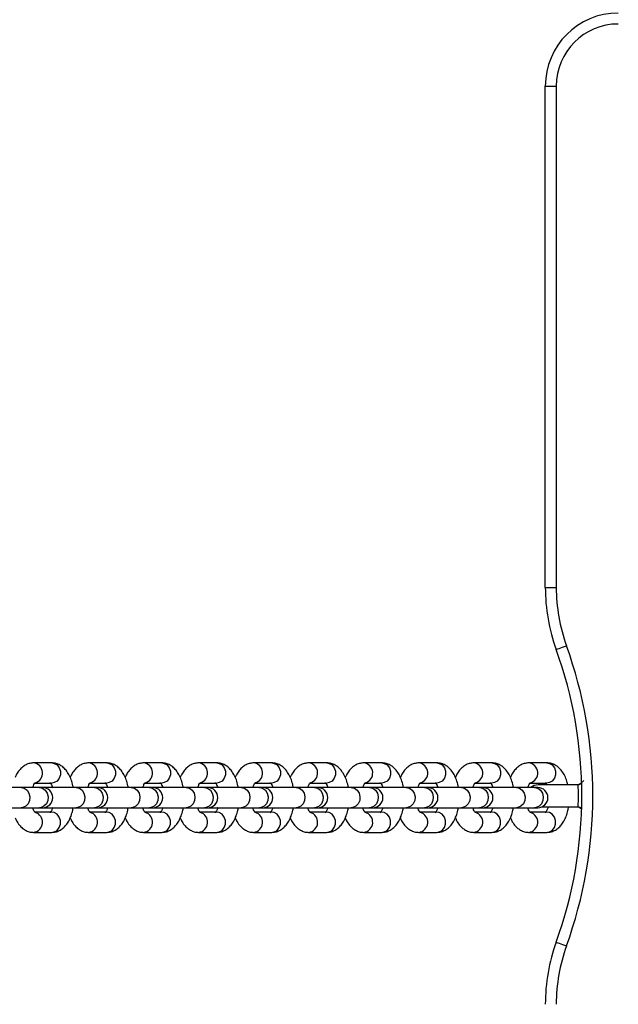
# Model space of a CAD drawing. Units: millimetres. Extents: x 698 to 12919, y 807 to 17671.
# Drawn here: x 5451 to 5615, y 5457 to 5727 of the extents above; entities that cross this region are included whole.
import ezdxf

# ---------------------------------------------------------------- set-up
doc = ezdxf.new("R2010")
doc.units = ezdxf.units.MM
doc.header["$LTSCALE"] = 100

msp = doc.modelspace()

# ---------------------------------------------------------------- linework, layer by layer
at = {"color": 7, "linetype": 'Continuous', "lineweight": 25}
for p, q in [((5595.02, 5708.65), (5598.02, 5708.65)), ((5595.02, 5571.46), (5595.02, 5708.65)), ((5598.02, 5708.65), (5598.02, 5571.46)), ((5595.02, 5571.46), (5598.02, 5571.46)), ((5459.84, 5523.4), (5454.85, 5523.4)), ((5474.91, 5523.4), (5469.92, 5523.4)), ((5489.98, 5523.4), (5484.99, 5523.4)), ((5505.06, 5523.4), (5500.06, 5523.4)), ((5520.13, 5523.4), (5515.13, 5523.4)), ((5535.2, 5523.4), (5530.2, 5523.4)), ((5550.27, 5523.4), (5545.28, 5523.4)), ((5565.34, 5523.4), (5560.35, 5523.4)), ((5580.41, 5523.4), (5575.42, 5523.4)), ((5595.48, 5523.4), (5590.49, 5523.4)), ((5451.45, 5516.65), (5442.28, 5516.65)), ((5456.45, 5516.65), (5451.45, 5516.65)), ((5455.23, 5517.9), (5459.84, 5517.9)), ((5457.35, 5516.65), (5456.45, 5516.65)), ((5466.52, 5516.65), (5457.35, 5516.65)), ((5471.52, 5516.65), (5466.52, 5516.65)), ((5470.31, 5517.9), (5474.91, 5517.9)), ((5472.42, 5516.65), (5471.52, 5516.65)), ((5481.6, 5516.65), (5472.42, 5516.65)), ((5486.59, 5516.65), (5481.6, 5516.65)), ((5485.38, 5517.9), (5489.98, 5517.9)), ((5487.49, 5516.65), (5486.59, 5516.65)), ((5496.67, 5516.65), (5487.49, 5516.65)), ((5501.66, 5516.65), (5496.67, 5516.65)), ((5500.45, 5517.9), (5505.06, 5517.9)), ((5502.57, 5516.65), (5501.66, 5516.65)), ((5511.74, 5516.65), (5502.57, 5516.65)), ((5516.73, 5516.65), (5511.74, 5516.65)), ((5515.52, 5517.9), (5520.13, 5517.9)), ((5517.64, 5516.65), (5516.73, 5516.65)), ((5526.81, 5516.65), (5517.64, 5516.65)), ((5531.81, 5516.65), (5526.81, 5516.65)), ((5530.59, 5517.9), (5535.2, 5517.9)), ((5532.71, 5516.65), (5531.81, 5516.65)), ((5541.88, 5516.65), (5532.71, 5516.65)), ((5546.88, 5516.65), (5541.88, 5516.65)), ((5545.66, 5517.9), (5550.27, 5517.9)), ((5547.78, 5516.65), (5546.88, 5516.65)), ((5556.95, 5516.65), (5547.78, 5516.65)), ((5561.95, 5516.65), (5556.95, 5516.65)), ((5560.74, 5517.9), (5565.34, 5517.9)), ((5562.85, 5516.65), (5561.95, 5516.65)), ((5572.03, 5516.65), (5562.85, 5516.65)), ((5577.02, 5516.65), (5572.03, 5516.65)), ((5575.81, 5517.9), (5580.41, 5517.9)), ((5577.92, 5516.65), (5577.02, 5516.65)), ((5587.1, 5516.65), (5577.92, 5516.65)), ((5592.09, 5516.65), (5587.1, 5516.65)), ((5590.88, 5517.9), (5595.48, 5517.9)), ((5592.99, 5516.65), (5592.09, 5516.65)), ((5603.85, 5517.4), (5593.02, 5517.4)), ((5603.91, 5517.39), (5603.88, 5517.39)), ((5605.54, 5518.55), (5604.68, 5517.76)), ((5594.14, 5511.4), (5603.87, 5511.4)), ((5442.28, 5511.15), (5451.45, 5511.15)), ((5451.45, 5511.15), (5456.45, 5511.15)), ((5459.84, 5509.9), (5455.28, 5509.9)), ((5456.45, 5511.15), (5457.35, 5511.15)), ((5457.35, 5511.15), (5466.52, 5511.15)), ((5466.52, 5511.15), (5471.52, 5511.15)), ((5474.91, 5509.9), (5470.36, 5509.9)), ((5471.52, 5511.15), (5472.42, 5511.15)), ((5472.42, 5511.15), (5481.6, 5511.15)), ((5481.6, 5511.15), (5486.59, 5511.15)), ((5489.98, 5509.9), (5485.43, 5509.9)), ((5486.59, 5511.15), (5487.49, 5511.15)), ((5487.49, 5511.15), (5496.67, 5511.15)), ((5496.67, 5511.15), (5501.66, 5511.15)), ((5505.06, 5509.9), (5500.5, 5509.9)), ((5501.66, 5511.15), (5502.57, 5511.15)), ((5502.57, 5511.15), (5511.74, 5511.15)), ((5511.74, 5511.15), (5516.73, 5511.15)), ((5520.13, 5509.9), (5515.57, 5509.9)), ((5516.73, 5511.15), (5517.64, 5511.15)), ((5517.64, 5511.15), (5526.81, 5511.15)), ((5526.81, 5511.15), (5531.81, 5511.15)), ((5535.2, 5509.9), (5530.64, 5509.9)), ((5531.81, 5511.15), (5532.71, 5511.15)), ((5532.71, 5511.15), (5541.88, 5511.15)), ((5541.88, 5511.15), (5546.88, 5511.15)), ((5550.27, 5509.9), (5545.71, 5509.9)), ((5546.88, 5511.15), (5547.78, 5511.15)), ((5547.78, 5511.15), (5556.95, 5511.15)), ((5556.95, 5511.15), (5561.95, 5511.15)), ((5565.34, 5509.9), (5560.78, 5509.9)), ((5561.95, 5511.15), (5562.85, 5511.15)), ((5562.85, 5511.15), (5572.03, 5511.15)), ((5572.03, 5511.15), (5577.02, 5511.15)), ((5580.41, 5509.9), (5575.86, 5509.9)), ((5577.02, 5511.15), (5577.92, 5511.15)), ((5577.92, 5511.15), (5587.1, 5511.15)), ((5587.1, 5511.15), (5592.09, 5511.15)), ((5595.48, 5509.9), (5590.93, 5509.9)), ((5592.09, 5511.15), (5592.99, 5511.15)), ((5604.68, 5511.04), (5604.9, 5510.83)), ((5454.85, 5504.4), (5459.84, 5504.4)), ((5469.92, 5504.4), (5474.91, 5504.4)), ((5484.99, 5504.4), (5489.98, 5504.4)), ((5500.06, 5504.4), (5505.06, 5504.4)), ((5515.13, 5504.4), (5520.13, 5504.4)), ((5530.2, 5504.4), (5535.2, 5504.4)), ((5545.28, 5504.4), (5550.27, 5504.4)), ((5560.35, 5504.4), (5565.34, 5504.4)), ((5575.42, 5504.4), (5580.41, 5504.4)), ((5590.49, 5504.4), (5595.48, 5504.4))]:
    msp.add_line(p, q, dxfattribs=at)
at = {"color": 8, "linetype": 'Continuous', "lineweight": 25}
for p, q in [((5604.71, 5517.76), (5604.67, 5517.62)), ((5604.95, 5517.83), (5604.96, 5517.83))]:
    msp.add_line(p, q, dxfattribs=at)
at = {"color": 7, "linetype": 'Continuous', "lineweight": 25, "flags": 128}
for points in [[(5598, 5554.46), (5598.05, 5554.48), (5598.21, 5554.54), (5598.47, 5554.63), (5598.82, 5554.76), (5599.25, 5554.91), (5599.74, 5555.09), (5600.27, 5555.28), (5600.82, 5555.48)], [(5598, 5474.34), (5598.05, 5474.32), (5598.21, 5474.26), (5598.47, 5474.17), (5598.82, 5474.04), (5599.25, 5473.88), (5599.74, 5473.71), (5600.27, 5473.52), (5600.82, 5473.32)]]:
    msp.add_lwpolyline(points, dxfattribs=at)
at = {"color": 8, "linetype": 'Continuous', "lineweight": 25, "flags": 128}
for points in [[(5459.84, 5523.4), (5460.49, 5523.29), (5461.28, 5522.84), (5461.87, 5522.1), (5462.18, 5521.15), (5462.18, 5520.14), (5461.87, 5519.2), (5461.28, 5518.45), (5460.49, 5518), (5459.84, 5517.9)], [(5474.91, 5523.4), (5475.56, 5523.29), (5476.35, 5522.84), (5476.94, 5522.1), (5477.25, 5521.15), (5477.25, 5520.14), (5476.94, 5519.2), (5476.35, 5518.45), (5475.56, 5518), (5474.91, 5517.9)], [(5489.98, 5523.4), (5490.64, 5523.29), (5491.42, 5522.84), (5492.01, 5522.1), (5492.33, 5521.15), (5492.33, 5520.14), (5492.01, 5519.2), (5491.42, 5518.45), (5490.64, 5518), (5489.98, 5517.9)], [(5505.06, 5523.4), (5505.71, 5523.29), (5506.49, 5522.84), (5507.08, 5522.1), (5507.4, 5521.15), (5507.4, 5520.14), (5507.08, 5519.2), (5506.49, 5518.45), (5505.71, 5518), (5505.06, 5517.9)], [(5520.13, 5523.4), (5520.78, 5523.29), (5521.56, 5522.84), (5522.15, 5522.1), (5522.47, 5521.15), (5522.47, 5520.14), (5522.15, 5519.2), (5521.56, 5518.45), (5520.78, 5518), (5520.13, 5517.9)], [(5535.2, 5523.4), (5535.85, 5523.29), (5536.63, 5522.84), (5537.22, 5522.1), (5537.54, 5521.15), (5537.54, 5520.14), (5537.22, 5519.2), (5536.63, 5518.45), (5535.85, 5518), (5535.2, 5517.9)], [(5550.27, 5523.4), (5550.92, 5523.29), (5551.71, 5522.84), (5552.3, 5522.1), (5552.61, 5521.15), (5552.61, 5520.14), (5552.3, 5519.2), (5551.71, 5518.45), (5550.92, 5518), (5550.27, 5517.9)], [(5565.34, 5523.4), (5565.99, 5523.29), (5566.78, 5522.84), (5567.37, 5522.1), (5567.68, 5521.15), (5567.68, 5520.14), (5567.37, 5519.2), (5566.78, 5518.45), (5565.99, 5518), (5565.34, 5517.9)], [(5580.41, 5523.4), (5581.07, 5523.29), (5581.85, 5522.84), (5582.44, 5522.1), (5582.75, 5521.15), (5582.75, 5520.14), (5582.44, 5519.2), (5581.85, 5518.45), (5581.07, 5518), (5580.41, 5517.9)], [(5595.48, 5523.4), (5596.14, 5523.29), (5596.92, 5522.84), (5597.51, 5522.1), (5597.83, 5521.15), (5597.83, 5520.14), (5597.51, 5519.2), (5596.92, 5518.45), (5596.14, 5518), (5595.48, 5517.9)], [(5451.45, 5516.65), (5452.31, 5516.46), (5453.06, 5515.93), (5453.59, 5515.12), (5453.83, 5514.15), (5453.74, 5513.15), (5453.35, 5512.24), (5452.71, 5511.56), (5451.89, 5511.2), (5451.45, 5511.15)], [(5456.45, 5516.65), (5457.31, 5516.46), (5458.05, 5515.93), (5458.58, 5515.12), (5458.82, 5514.15), (5458.74, 5513.15), (5458.35, 5512.24), (5457.7, 5511.56), (5456.89, 5511.2), (5456.45, 5511.15)], [(5466.52, 5516.65), (5467.39, 5516.46), (5468.13, 5515.93), (5468.66, 5515.12), (5468.9, 5514.15), (5468.82, 5513.15), (5468.43, 5512.24), (5467.78, 5511.56), (5466.96, 5511.2), (5466.52, 5511.15)], [(5471.52, 5516.65), (5472.38, 5516.46), (5473.12, 5515.93), (5473.65, 5515.12), (5473.89, 5514.15), (5473.81, 5513.15), (5473.42, 5512.24), (5472.77, 5511.56), (5471.96, 5511.2), (5471.52, 5511.15)], [(5481.6, 5516.65), (5482.46, 5516.46), (5483.2, 5515.93), (5483.73, 5515.12), (5483.97, 5514.15), (5483.89, 5513.15), (5483.5, 5512.24), (5482.85, 5511.56), (5482.03, 5511.2), (5481.6, 5511.15)], [(5486.59, 5516.65), (5487.45, 5516.46), (5488.2, 5515.93), (5488.72, 5515.12), (5488.96, 5514.15), (5488.88, 5513.15), (5488.49, 5512.24), (5487.85, 5511.56), (5487.03, 5511.2), (5486.59, 5511.15)], [(5496.67, 5516.65), (5497.53, 5516.46), (5498.27, 5515.93), (5498.8, 5515.12), (5499.04, 5514.15), (5498.96, 5513.15), (5498.57, 5512.24), (5497.92, 5511.56), (5497.11, 5511.2), (5496.67, 5511.15)], [(5501.66, 5516.65), (5502.52, 5516.46), (5503.27, 5515.93), (5503.8, 5515.12), (5504.03, 5514.15), (5503.95, 5513.15), (5503.56, 5512.24), (5502.92, 5511.56), (5502.1, 5511.2), (5501.66, 5511.15)], [(5511.74, 5516.65), (5512.6, 5516.46), (5513.34, 5515.93), (5513.87, 5515.12), (5514.11, 5514.15), (5514.03, 5513.15), (5513.64, 5512.24), (5512.99, 5511.56), (5512.18, 5511.2), (5511.74, 5511.15)], [(5516.73, 5516.65), (5517.59, 5516.46), (5518.34, 5515.93), (5518.87, 5515.12), (5519.11, 5514.15), (5519.03, 5513.15), (5518.64, 5512.24), (5517.99, 5511.56), (5517.17, 5511.2), (5516.73, 5511.15)], [(5526.81, 5516.65), (5527.67, 5516.46), (5528.42, 5515.93), (5528.94, 5515.12), (5529.18, 5514.15), (5529.1, 5513.15), (5528.71, 5512.24), (5528.06, 5511.56), (5527.25, 5511.2), (5526.81, 5511.15)], [(5531.81, 5516.65), (5532.67, 5516.46), (5533.41, 5515.93), (5533.94, 5515.12), (5534.18, 5514.15), (5534.1, 5513.15), (5533.71, 5512.24), (5533.06, 5511.56), (5532.24, 5511.2), (5531.81, 5511.15)], [(5541.88, 5516.65), (5542.74, 5516.46), (5543.49, 5515.93), (5544.02, 5515.12), (5544.25, 5514.15), (5544.17, 5513.15), (5543.78, 5512.24), (5543.14, 5511.56), (5542.32, 5511.2), (5541.88, 5511.15)], [(5546.88, 5516.65), (5547.74, 5516.46), (5548.48, 5515.93), (5549.01, 5515.12), (5549.25, 5514.15), (5549.17, 5513.15), (5548.78, 5512.24), (5548.13, 5511.56), (5547.31, 5511.2), (5546.88, 5511.15)], [(5556.95, 5516.65), (5557.81, 5516.46), (5558.56, 5515.93), (5559.09, 5515.12), (5559.33, 5514.15), (5559.25, 5513.15), (5558.86, 5512.24), (5558.21, 5511.56), (5557.39, 5511.2), (5556.95, 5511.15)], [(5561.95, 5516.65), (5562.81, 5516.46), (5563.55, 5515.93), (5564.08, 5515.12), (5564.32, 5514.15), (5564.24, 5513.15), (5563.85, 5512.24), (5563.2, 5511.56), (5562.39, 5511.2), (5561.95, 5511.15)], [(5572.03, 5516.65), (5572.89, 5516.46), (5573.63, 5515.93), (5574.16, 5515.12), (5574.4, 5514.15), (5574.32, 5513.15), (5573.93, 5512.24), (5573.28, 5511.56), (5572.46, 5511.2), (5572.03, 5511.15)], [(5577.02, 5516.65), (5577.88, 5516.46), (5578.63, 5515.93), (5579.15, 5515.12), (5579.39, 5514.15), (5579.31, 5513.15), (5578.92, 5512.24), (5578.27, 5511.56), (5577.46, 5511.2), (5577.02, 5511.15)], [(5587.1, 5516.65), (5587.96, 5516.46), (5588.7, 5515.93), (5589.23, 5515.12), (5589.47, 5514.15), (5589.39, 5513.15), (5589, 5512.24), (5588.35, 5511.56), (5587.53, 5511.2), (5587.1, 5511.15)], [(5592.09, 5516.65), (5592.95, 5516.46), (5593.7, 5515.93), (5594.22, 5515.12), (5594.46, 5514.15), (5594.38, 5513.15), (5593.99, 5512.24), (5593.35, 5511.56), (5592.53, 5511.2), (5592.09, 5511.15)], [(5459.84, 5504.4), (5460.49, 5504.5), (5461.28, 5504.95), (5461.87, 5505.7), (5462.18, 5506.64), (5462.18, 5507.65), (5461.87, 5508.6), (5461.28, 5509.34), (5460.49, 5509.79), (5459.84, 5509.9)], [(5474.91, 5504.4), (5475.56, 5504.5), (5476.35, 5504.95), (5476.94, 5505.7), (5477.25, 5506.64), (5477.25, 5507.65), (5476.94, 5508.6), (5476.35, 5509.34), (5475.56, 5509.79), (5474.91, 5509.9)], [(5489.98, 5504.4), (5490.64, 5504.5), (5491.42, 5504.95), (5492.01, 5505.7), (5492.33, 5506.64), (5492.33, 5507.65), (5492.01, 5508.6), (5491.42, 5509.34), (5490.64, 5509.79), (5489.98, 5509.9)], [(5505.06, 5504.4), (5505.71, 5504.5), (5506.49, 5504.95), (5507.08, 5505.7), (5507.4, 5506.64), (5507.4, 5507.65), (5507.08, 5508.6), (5506.49, 5509.34), (5505.71, 5509.79), (5505.06, 5509.9)], [(5520.13, 5504.4), (5520.78, 5504.5), (5521.56, 5504.95), (5522.15, 5505.7), (5522.47, 5506.64), (5522.47, 5507.65), (5522.15, 5508.6), (5521.56, 5509.34), (5520.78, 5509.79), (5520.13, 5509.9)], [(5535.2, 5504.4), (5535.85, 5504.5), (5536.63, 5504.95), (5537.22, 5505.7), (5537.54, 5506.64), (5537.54, 5507.65), (5537.22, 5508.6), (5536.63, 5509.34), (5535.85, 5509.79), (5535.2, 5509.9)], [(5550.27, 5504.4), (5550.92, 5504.5), (5551.71, 5504.95), (5552.3, 5505.7), (5552.61, 5506.64), (5552.61, 5507.65), (5552.3, 5508.6), (5551.71, 5509.34), (5550.92, 5509.79), (5550.27, 5509.9)], [(5565.34, 5504.4), (5565.99, 5504.5), (5566.78, 5504.95), (5567.37, 5505.7), (5567.68, 5506.64), (5567.68, 5507.65), (5567.37, 5508.6), (5566.78, 5509.34), (5565.99, 5509.79), (5565.34, 5509.9)], [(5580.41, 5504.4), (5581.07, 5504.5), (5581.85, 5504.95), (5582.44, 5505.7), (5582.75, 5506.64), (5582.75, 5507.65), (5582.44, 5508.6), (5581.85, 5509.34), (5581.07, 5509.79), (5580.41, 5509.9)], [(5595.48, 5504.4), (5596.14, 5504.5), (5596.92, 5504.95), (5597.51, 5505.7), (5597.83, 5506.64), (5597.83, 5507.65), (5597.51, 5508.6), (5596.92, 5509.34), (5596.14, 5509.79), (5595.48, 5509.9)]]:
    msp.add_lwpolyline(points, dxfattribs=at)
at = {"color": 7, "linetype": 'Continuous', "lineweight": 25}
for centre, radius, start, end in [((5615.02, 5708.65), 20, 90, 180), ((5615.02, 5708.65), 17, 90, 180), ((5645.02, 5571.46), 50, 180, 199.8795), ((5645.02, 5571.46), 47, 180, 199.8795), ((5487.21, 5514.4), 117.81, 340.1205, 19.8795), ((5487.21, 5514.4), 120.81, 340.1205, 19.8795), ((5457.35, 5513.9), 2.75, 270, 90), ((5472.42, 5513.9), 2.75, 270, 90), ((5487.49, 5513.9), 2.75, 270, 90), ((5502.57, 5513.9), 2.75, 270, 90), ((5517.64, 5513.9), 2.75, 270, 90), ((5532.71, 5513.9), 2.75, 270, 90), ((5547.78, 5513.9), 2.75, 270, 90), ((5562.85, 5513.9), 2.75, 270, 90), ((5577.92, 5513.9), 2.75, 270, 90), ((5593.02, 5514.4), 3, 90, 131.4096), ((5592.99, 5513.9), 2.75, 270, 90), ((5645.02, 5457.34), 50, 160.1205, 180), ((5645.02, 5457.34), 47, 160.1205, 180)]:
    msp.add_arc(centre, radius, start, end, dxfattribs=at)
at = {"color": 8, "linetype": 'Continuous', "lineweight": 25}
for centre, start, end in [((5454.52, 5520.63), 286.0972, 83.2794), ((5469.59, 5520.63), 286.0972, 83.2794), ((5484.66, 5520.63), 286.0972, 83.2794), ((5499.73, 5520.63), 286.0972, 83.2794), ((5514.81, 5520.63), 286.0972, 83.2794), ((5529.88, 5520.63), 286.0972, 83.2794), ((5544.95, 5520.63), 286.0972, 83.2794), ((5560.02, 5520.63), 286.0972, 83.2794), ((5575.09, 5520.63), 286.0972, 83.2794), ((5590.16, 5520.63), 286.0972, 83.2794), ((5454.52, 5507.17), 276.7142, 74.0358), ((5469.59, 5507.17), 276.7142, 74.0358), ((5484.66, 5507.17), 276.7142, 74.0358), ((5499.74, 5507.17), 276.7142, 74.0358), ((5514.81, 5507.17), 276.7142, 74.0358), ((5529.88, 5507.17), 276.7142, 74.0358), ((5544.95, 5507.17), 276.7142, 74.0358), ((5560.02, 5507.17), 276.7142, 74.0358), ((5575.09, 5507.17), 276.7142, 74.0358), ((5590.16, 5507.17), 276.7142, 74.0358)]:
    msp.add_arc(centre, 2.79, start, end, dxfattribs=at)
at = {"color": 7, "linetype": 'Continuous', "lineweight": 25}
for points, knots in [([(5454.85, 5523.4), (5454.51, 5523.38), (5453.79, 5523.33), (5452.76, 5522.93), (5451.78, 5522.29), (5450.92, 5521.41), (5450.25, 5520.45), (5449.93, 5519.72), (5449.8, 5519.42)], [0, 0, 0, 0, 0.147374, 0.317795, 0.488834, 0.668924, 0.864187, 1, 1, 1, 1]), ([(5465.7, 5516.65), (5465.68, 5516.82), (5465.57, 5517.56), (5465.19, 5518.79), (5464.57, 5520.21), (5463.79, 5521.4), (5462.88, 5522.31), (5461.88, 5522.96), (5460.84, 5523.34), (5460.15, 5523.38), (5459.84, 5523.4)], [0, 0, 0, 0, 0.047932, 0.204063, 0.364692, 0.513376, 0.651083, 0.778636, 0.90047, 1, 1, 1, 1]), ([(5469.92, 5523.4), (5469.58, 5523.38), (5468.87, 5523.33), (5467.83, 5522.93), (5466.85, 5522.29), (5466, 5521.41), (5465.32, 5520.45), (5465.01, 5519.72), (5464.88, 5519.42)], [0, 0, 0, 0, 0.147374, 0.317795, 0.488835, 0.668925, 0.864173, 1, 1, 1, 1]), ([(5480.77, 5516.65), (5480.75, 5516.82), (5480.64, 5517.56), (5480.26, 5518.79), (5479.65, 5520.21), (5478.86, 5521.4), (5477.96, 5522.31), (5476.95, 5522.96), (5475.92, 5523.34), (5475.22, 5523.38), (5474.91, 5523.4)], [0, 0, 0, 0, 0.047932, 0.204065, 0.364697, 0.513382, 0.651079, 0.778633, 0.900469, 1, 1, 1, 1]), ([(5484.99, 5523.4), (5484.66, 5523.38), (5483.94, 5523.33), (5482.9, 5522.93), (5481.92, 5522.29), (5481.07, 5521.41), (5480.39, 5520.45), (5480.08, 5519.72), (5479.95, 5519.42)], [0, 0, 0, 0, 0.14739, 0.317794, 0.488834, 0.668923, 0.864187, 1, 1, 1, 1]), ([(5495.85, 5516.65), (5495.82, 5516.82), (5495.71, 5517.56), (5495.33, 5518.79), (5494.72, 5520.21), (5493.93, 5521.4), (5493.03, 5522.31), (5492.02, 5522.96), (5490.99, 5523.34), (5490.3, 5523.38), (5489.98, 5523.4)], [0, 0, 0, 0, 0.047932, 0.204064, 0.364694, 0.513379, 0.651081, 0.778634, 0.900469, 1, 1, 1, 1]), ([(5500.06, 5523.4), (5499.73, 5523.38), (5499.01, 5523.33), (5497.97, 5522.93), (5496.99, 5522.29), (5496.14, 5521.41), (5495.47, 5520.45), (5495.15, 5519.72), (5495.02, 5519.42)], [0, 0, 0, 0, 0.147374, 0.317795, 0.488827, 0.668916, 0.86418, 1, 1, 1, 1]), ([(5510.92, 5516.65), (5510.89, 5516.82), (5510.78, 5517.56), (5510.41, 5518.79), (5509.79, 5520.21), (5509, 5521.4), (5508.1, 5522.31), (5507.09, 5522.96), (5506.06, 5523.34), (5505.37, 5523.38), (5505.06, 5523.4)], [0, 0, 0, 0, 0.047932, 0.204064, 0.364694, 0.513379, 0.651081, 0.778634, 0.900469, 1, 1, 1, 1]), ([(5515.13, 5523.4), (5514.8, 5523.38), (5514.08, 5523.33), (5513.04, 5522.93), (5512.07, 5522.29), (5511.21, 5521.41), (5510.54, 5520.45), (5510.22, 5519.72), (5510.09, 5519.42)], [0, 0, 0, 0, 0.147382, 0.317795, 0.488835, 0.668924, 0.86418, 1, 1, 1, 1]), ([(5525.99, 5516.65), (5525.96, 5516.82), (5525.86, 5517.56), (5525.48, 5518.79), (5524.86, 5520.21), (5524.07, 5521.4), (5523.17, 5522.31), (5522.16, 5522.96), (5521.13, 5523.34), (5520.44, 5523.38), (5520.13, 5523.4)], [0, 0, 0, 0, 0.047932, 0.204064, 0.364694, 0.513379, 0.651081, 0.778634, 0.900469, 1, 1, 1, 1]), ([(5530.2, 5523.4), (5529.87, 5523.38), (5529.15, 5523.33), (5528.11, 5522.93), (5527.14, 5522.29), (5526.28, 5521.41), (5525.61, 5520.45), (5525.29, 5519.72), (5525.16, 5519.42)], [0, 0, 0, 0, 0.147382, 0.317795, 0.488835, 0.668924, 0.86418, 1, 1, 1, 1]), ([(5541.06, 5516.65), (5541.04, 5516.82), (5540.93, 5517.56), (5540.55, 5518.79), (5539.93, 5520.21), (5539.14, 5521.4), (5538.24, 5522.31), (5537.23, 5522.96), (5536.2, 5523.34), (5535.51, 5523.38), (5535.2, 5523.4)], [0, 0, 0, 0, 0.047932, 0.204067, 0.364692, 0.513381, 0.651082, 0.778635, 0.900464, 1, 1, 1, 1]), ([(5545.28, 5523.4), (5544.94, 5523.38), (5544.22, 5523.33), (5543.18, 5522.93), (5542.21, 5522.29), (5541.35, 5521.41), (5540.68, 5520.45), (5540.36, 5519.72), (5540.23, 5519.42)], [0, 0, 0, 0, 0.147382, 0.317795, 0.488834, 0.668923, 0.864187, 1, 1, 1, 1]), ([(5556.13, 5516.65), (5556.11, 5516.82), (5556, 5517.56), (5555.62, 5518.79), (5555, 5520.21), (5554.22, 5521.4), (5553.31, 5522.31), (5552.31, 5522.96), (5551.27, 5523.34), (5550.58, 5523.38), (5550.27, 5523.4)], [0, 0, 0, 0, 0.04793, 0.204065, 0.36469, 0.51338, 0.651082, 0.778635, 0.900464, 1, 1, 1, 1]), ([(5560.35, 5523.4), (5560.01, 5523.38), (5559.3, 5523.33), (5558.26, 5522.93), (5557.28, 5522.29), (5556.42, 5521.41), (5555.75, 5520.45), (5555.44, 5519.72), (5555.31, 5519.42)], [0, 0, 0, 0, 0.147382, 0.317795, 0.488834, 0.668923, 0.864187, 1, 1, 1, 1]), ([(5571.2, 5516.65), (5571.18, 5516.82), (5571.07, 5517.56), (5570.69, 5518.79), (5570.07, 5520.21), (5569.29, 5521.4), (5568.39, 5522.31), (5567.38, 5522.96), (5566.34, 5523.34), (5565.65, 5523.38), (5565.34, 5523.4)], [0, 0, 0, 0, 0.047932, 0.204064, 0.364689, 0.513379, 0.651081, 0.778634, 0.900469, 1, 1, 1, 1]), ([(5575.42, 5523.4), (5575.09, 5523.38), (5574.37, 5523.33), (5573.33, 5522.93), (5572.35, 5522.29), (5571.5, 5521.41), (5570.82, 5520.45), (5570.51, 5519.72), (5570.38, 5519.42)], [0, 0, 0, 0, 0.147375, 0.317797, 0.48883, 0.668921, 0.864185, 1, 1, 1, 1]), ([(5586.28, 5516.65), (5586.25, 5516.82), (5586.14, 5517.56), (5585.76, 5518.79), (5585.15, 5520.21), (5584.36, 5521.4), (5583.46, 5522.31), (5582.45, 5522.96), (5581.42, 5523.34), (5580.72, 5523.38), (5580.41, 5523.4)], [0, 0, 0, 0, 0.047932, 0.204064, 0.364694, 0.513379, 0.651081, 0.778634, 0.900469, 1, 1, 1, 1]), ([(5590.49, 5523.4), (5590.16, 5523.38), (5589.44, 5523.33), (5588.4, 5522.93), (5587.42, 5522.29), (5586.57, 5521.41), (5585.9, 5520.45), (5585.58, 5519.72), (5585.45, 5519.42)], [0, 0, 0, 0, 0.147382, 0.317795, 0.488835, 0.668924, 0.86418, 1, 1, 1, 1]), ([(5601.2, 5517.4), (5601.08, 5517.86), (5600.82, 5518.87), (5600.21, 5520.21), (5599.43, 5521.4), (5598.53, 5522.31), (5597.52, 5522.96), (5596.49, 5523.34), (5595.8, 5523.38), (5595.48, 5523.4)], [0, 0, 0, 0, 0.1434492, 0.3163122, 0.4763197, 0.6245086, 0.761776, 0.8928894, 1, 1, 1, 1]), ([(5454.62, 5516.65), (5454.63, 5516.69), (5454.72, 5517.04), (5454.94, 5517.51), (5455.24, 5517.96), (5455.29, 5518), (5455.31, 5518.02)], [0, 0, 0, 0, 0.04301, 0.375209, 0.692882, 1, 1, 1, 1]), ([(5459.4, 5518), (5459.4, 5518), (5459.39, 5518.01), (5459.61, 5517.75), (5459.86, 5517.28), (5460.01, 5516.82), (5460.08, 5516.61)], [0, 0, 0, 0, 0.181264, 0.46933, 0.763366, 1, 1, 1, 1]), ([(5469.71, 5516.73), (5469.71, 5516.74), (5469.8, 5517.07), (5470.02, 5517.51), (5470.31, 5517.96), (5470.36, 5518), (5470.38, 5518.02)], [0, 0, 0, 0, 0.0155264, 0.3572433, 0.684083, 1, 1, 1, 1]), ([(5474.47, 5518), (5474.47, 5518), (5474.47, 5518.01), (5474.68, 5517.75), (5474.93, 5517.29), (5475.08, 5516.84), (5475.14, 5516.65)], [0, 0, 0, 0, 0.184249, 0.477058, 0.775937, 1, 1, 1, 1]), ([(5484.76, 5516.65), (5484.77, 5516.69), (5484.86, 5517.04), (5485.09, 5517.51), (5485.38, 5517.96), (5485.43, 5518), (5485.46, 5518.02)], [0, 0, 0, 0, 0.04301, 0.375209, 0.692882, 1, 1, 1, 1]), ([(5489.54, 5518), (5489.54, 5518), (5489.54, 5518.01), (5489.75, 5517.75), (5490.01, 5517.28), (5490.16, 5516.82), (5490.22, 5516.61)], [0, 0, 0, 0, 0.181263, 0.46936, 0.763368, 1, 1, 1, 1]), ([(5499.83, 5516.65), (5499.84, 5516.69), (5499.93, 5517.04), (5500.16, 5517.51), (5500.45, 5517.96), (5500.5, 5518), (5500.53, 5518.02)], [0, 0, 0, 0, 0.043009, 0.375197, 0.692892, 1, 1, 1, 1]), ([(5504.61, 5518), (5504.61, 5518), (5504.61, 5518.01), (5504.82, 5517.75), (5505.07, 5517.29), (5505.22, 5516.84), (5505.28, 5516.65)], [0, 0, 0, 0, 0.184253, 0.477069, 0.775954, 1, 1, 1, 1]), ([(5514.92, 5516.73), (5514.93, 5516.74), (5515.01, 5517.07), (5515.23, 5517.51), (5515.52, 5517.96), (5515.57, 5518), (5515.6, 5518.02)], [0, 0, 0, 0, 0.0155269, 0.3572549, 0.6840727, 1, 1, 1, 1]), ([(5519.68, 5518), (5519.68, 5518), (5519.68, 5518.01), (5519.89, 5517.75), (5520.15, 5517.29), (5520.29, 5516.84), (5520.35, 5516.65)], [0, 0, 0, 0, 0.184257, 0.477079, 0.775972, 1, 1, 1, 1]), ([(5529.97, 5516.65), (5529.99, 5516.69), (5530.07, 5517.04), (5530.3, 5517.51), (5530.59, 5517.96), (5530.65, 5518), (5530.67, 5518.02)], [0, 0, 0, 0, 0.04301, 0.375209, 0.692882, 1, 1, 1, 1]), ([(5534.76, 5518), (5534.75, 5518), (5534.75, 5518.01), (5534.96, 5517.75), (5535.22, 5517.29), (5535.36, 5516.84), (5535.42, 5516.65)], [0, 0, 0, 0, 0.184224, 0.477081, 0.775947, 1, 1, 1, 1]), ([(5545.08, 5516.77), (5545.18, 5517.03), (5545.37, 5517.53), (5545.67, 5517.96), (5545.72, 5518), (5545.74, 5518.02)], [0, 0, 0, 0, 0.347129, 0.679079, 1, 1, 1, 1]), ([(5549.83, 5518), (5549.83, 5518), (5549.82, 5518.01), (5550.03, 5517.75), (5550.29, 5517.28), (5550.44, 5516.82), (5550.51, 5516.61)], [0, 0, 0, 0, 0.181235, 0.469342, 0.763359, 1, 1, 1, 1]), ([(5560.12, 5516.65), (5560.13, 5516.69), (5560.22, 5517.04), (5560.44, 5517.51), (5560.74, 5517.96), (5560.79, 5518), (5560.81, 5518.02)], [0, 0, 0, 0, 0.043009, 0.375225, 0.69289, 1, 1, 1, 1]), ([(5564.9, 5518), (5564.9, 5518), (5564.89, 5518.01), (5565.11, 5517.75), (5565.37, 5517.28), (5565.51, 5516.82), (5565.58, 5516.61)], [0, 0, 0, 0, 0.181263, 0.46936, 0.763368, 1, 1, 1, 1]), ([(5575.21, 5516.73), (5575.21, 5516.74), (5575.3, 5517.07), (5575.52, 5517.51), (5575.81, 5517.96), (5575.86, 5518), (5575.88, 5518.02)], [0, 0, 0, 0, 0.0155269, 0.3572549, 0.6840727, 1, 1, 1, 1]), ([(5579.97, 5518), (5579.97, 5518), (5579.97, 5518.01), (5580.18, 5517.75), (5580.43, 5517.29), (5580.58, 5516.84), (5580.64, 5516.65)], [0, 0, 0, 0, 0.184255, 0.477073, 0.775961, 1, 1, 1, 1]), ([(5590.26, 5516.65), (5590.27, 5516.69), (5590.36, 5517.04), (5590.59, 5517.51), (5590.88, 5517.96), (5590.93, 5518), (5590.96, 5518.02)], [0, 0, 0, 0, 0.043009, 0.375197, 0.692892, 1, 1, 1, 1]), ([(5595.04, 5518), (5595.04, 5518), (5595.04, 5518), (5595.22, 5517.81), (5595.36, 5517.51), (5595.42, 5517.4)], [0, 0, 0, 0, 0.278462, 0.720994, 1, 1, 1, 1]), ([(5604.74, 5517.83), (5604.62, 5517.73), (5604.37, 5517.52), (5603.98, 5517.39), (5603.75, 5517.41), (5603.7, 5517.42)], [0, 0, 0, 0, 0.397485, 0.862464, 1, 1, 1, 1]), ([(5604.98, 5517.87), (5604.98, 5517.87), (5604.87, 5517.7), (5604.51, 5517.52), (5604.13, 5517.37), (5603.93, 5517.41), (5603.91, 5517.41)], [0, 0, 0, 0, 0.01126, 0.497927, 0.947128, 1, 1, 1, 1]), ([(5604.72, 5517.79), (5604.72, 5517.79), (5604.71, 5517.79), (5604.71, 5517.77), (5604.71, 5517.76)], [0, 0, 0, 0, 0.266111, 1, 1, 1, 1]), ([(5595.78, 5511.4), (5595.75, 5511.27), (5595.64, 5510.83), (5595.39, 5510.28), (5595.09, 5509.84), (5595.04, 5509.8), (5595.02, 5509.78)], [0, 0, 0, 0, 0.121295, 0.42631, 0.718014, 1, 1, 1, 1]), ([(5595.48, 5504.4), (5595.82, 5504.42), (5596.54, 5504.47), (5597.58, 5504.87), (5598.55, 5505.51), (5599.41, 5506.38), (5600.16, 5507.5), (5600.78, 5508.85), (5601.2, 5510.18), (5601.34, 5511.07), (5601.39, 5511.4)], [0, 0, 0, 0, 0.104169, 0.224616, 0.345494, 0.472789, 0.610797, 0.75929, 0.911791, 1, 1, 1, 1]), ([(5603.7, 5511.38), (5603.75, 5511.38), (5603.98, 5511.41), (5604.34, 5511.28), (5604.59, 5511.09), (5604.71, 5511.01)], [0, 0, 0, 0, 0.136916, 0.61604, 1, 1, 1, 1]), ([(5603.9, 5511.39), (5603.92, 5511.39), (5604.12, 5511.42), (5604.47, 5511.3), (5604.8, 5511.12), (5604.92, 5510.99), (5604.94, 5510.96)], [0, 0, 0, 0, 0.050693, 0.527311, 0.901733, 1, 1, 1, 1]), ([(5455.29, 5509.8), (5455.29, 5509.8), (5455.29, 5509.79), (5455.08, 5510.04), (5454.83, 5510.51), (5454.68, 5510.96), (5454.62, 5511.15)], [0, 0, 0, 0, 0.1842591, 0.4770837, 0.7759786, 1, 1, 1, 1]), ([(5460.08, 5511.19), (5460.07, 5511.13), (5459.97, 5510.76), (5459.74, 5510.28), (5459.45, 5509.84), (5459.4, 5509.8), (5459.37, 5509.78)], [0, 0, 0, 0, 0.0557484, 0.3835263, 0.6969697, 1, 1, 1, 1]), ([(5459.84, 5504.4), (5460.17, 5504.42), (5460.89, 5504.47), (5461.93, 5504.87), (5462.91, 5505.51), (5463.77, 5506.38), (5464.52, 5507.5), (5465.13, 5508.86), (5465.54, 5510.1), (5465.66, 5510.91), (5465.7, 5511.15)], [0, 0, 0, 0, 0.106595, 0.229836, 0.353528, 0.483782, 0.624997, 0.776935, 0.932983, 1, 1, 1, 1]), ([(5470.36, 5509.8), (5470.36, 5509.8), (5470.36, 5509.79), (5470.15, 5510.05), (5469.91, 5510.48), (5469.78, 5510.89), (5469.73, 5511.05)], [0, 0, 0, 0, 0.192341, 0.49801, 0.810015, 1, 1, 1, 1]), ([(5475.14, 5511.15), (5475.13, 5511.11), (5475.04, 5510.75), (5474.81, 5510.28), (5474.52, 5509.83), (5474.47, 5509.8), (5474.45, 5509.78)], [0, 0, 0, 0, 0.0430001, 0.3751814, 0.6928987, 1, 1, 1, 1]), ([(5474.91, 5504.4), (5475.25, 5504.42), (5475.96, 5504.47), (5477, 5504.87), (5477.98, 5505.51), (5478.84, 5506.38), (5479.59, 5507.5), (5480.21, 5508.86), (5480.61, 5510.1), (5480.73, 5510.91), (5480.77, 5511.15)], [0, 0, 0, 0, 0.106585, 0.229838, 0.353519, 0.483786, 0.624991, 0.776941, 0.932983, 1, 1, 1, 1]), ([(5485.43, 5509.8), (5485.43, 5509.8), (5485.44, 5509.79), (5485.22, 5510.04), (5484.97, 5510.51), (5484.83, 5510.96), (5484.76, 5511.15)], [0, 0, 0, 0, 0.1842591, 0.4770837, 0.7759786, 1, 1, 1, 1]), ([(5490.22, 5511.19), (5490.21, 5511.13), (5490.12, 5510.76), (5489.89, 5510.28), (5489.59, 5509.84), (5489.54, 5509.8), (5489.52, 5509.78)], [0, 0, 0, 0, 0.055732, 0.383515, 0.696964, 1, 1, 1, 1]), ([(5489.98, 5504.4), (5490.32, 5504.42), (5491.04, 5504.47), (5492.08, 5504.87), (5493.05, 5505.51), (5493.91, 5506.38), (5494.66, 5507.5), (5495.28, 5508.86), (5495.68, 5510.1), (5495.8, 5510.91), (5495.84, 5511.15)], [0, 0, 0, 0, 0.10659, 0.229837, 0.35353, 0.483784, 0.624994, 0.776938, 0.932983, 1, 1, 1, 1]), ([(5500.5, 5509.8), (5500.5, 5509.8), (5500.51, 5509.79), (5500.3, 5510.04), (5500.04, 5510.51), (5499.9, 5510.96), (5499.84, 5511.15)], [0, 0, 0, 0, 0.1842591, 0.4770837, 0.7759786, 1, 1, 1, 1]), ([(5505.28, 5511.15), (5505.27, 5511.11), (5505.18, 5510.75), (5504.96, 5510.28), (5504.66, 5509.83), (5504.61, 5509.8), (5504.59, 5509.78)], [0, 0, 0, 0, 0.043001, 0.375193, 0.692889, 1, 1, 1, 1]), ([(5505.06, 5504.4), (5505.39, 5504.42), (5506.11, 5504.47), (5507.15, 5504.87), (5508.12, 5505.51), (5508.98, 5506.38), (5509.73, 5507.5), (5510.35, 5508.86), (5510.75, 5510.1), (5510.88, 5510.91), (5510.91, 5511.15)], [0, 0, 0, 0, 0.10659, 0.229837, 0.35353, 0.483784, 0.624994, 0.776938, 0.932983, 1, 1, 1, 1]), ([(5515.58, 5509.8), (5515.58, 5509.8), (5515.58, 5509.79), (5515.37, 5510.05), (5515.13, 5510.48), (5514.99, 5510.89), (5514.94, 5511.05)], [0, 0, 0, 0, 0.192346, 0.498021, 0.810034, 1, 1, 1, 1]), ([(5520.36, 5511.15), (5520.35, 5511.11), (5520.26, 5510.75), (5520.03, 5510.28), (5519.74, 5509.83), (5519.69, 5509.8), (5519.66, 5509.78)], [0, 0, 0, 0, 0.043001, 0.375193, 0.692889, 1, 1, 1, 1]), ([(5520.13, 5504.4), (5520.46, 5504.42), (5521.18, 5504.47), (5522.22, 5504.87), (5523.19, 5505.51), (5524.05, 5506.38), (5524.81, 5507.5), (5525.42, 5508.86), (5525.82, 5510.1), (5525.95, 5510.91), (5525.99, 5511.15)], [0, 0, 0, 0, 0.106584, 0.229837, 0.353524, 0.483778, 0.624994, 0.776938, 0.932983, 1, 1, 1, 1]), ([(5530.65, 5509.8), (5530.65, 5509.8), (5530.65, 5509.79), (5530.44, 5510.04), (5530.18, 5510.51), (5530.04, 5510.96), (5529.98, 5511.15)], [0, 0, 0, 0, 0.184254, 0.477104, 0.775962, 1, 1, 1, 1]), ([(5535.43, 5511.15), (5535.42, 5511.11), (5535.33, 5510.75), (5535.1, 5510.28), (5534.81, 5509.83), (5534.76, 5509.8), (5534.73, 5509.78)], [0, 0, 0, 0, 0.043002, 0.375221, 0.692887, 1, 1, 1, 1]), ([(5535.2, 5504.4), (5535.53, 5504.42), (5536.25, 5504.47), (5537.29, 5504.87), (5538.26, 5505.51), (5539.12, 5506.38), (5539.88, 5507.5), (5540.49, 5508.86), (5540.89, 5510.1), (5541.02, 5510.91), (5541.06, 5511.15)], [0, 0, 0, 0, 0.10659, 0.229842, 0.353528, 0.483782, 0.624998, 0.776941, 0.932986, 1, 1, 1, 1]), ([(5545.72, 5509.8), (5545.72, 5509.8), (5545.72, 5509.79), (5545.51, 5510.04), (5545.26, 5510.51), (5545.11, 5510.96), (5545.05, 5511.15)], [0, 0, 0, 0, 0.184254, 0.477104, 0.775962, 1, 1, 1, 1]), ([(5550.51, 5511.19), (5550.5, 5511.13), (5550.4, 5510.76), (5550.17, 5510.28), (5549.88, 5509.84), (5549.83, 5509.8), (5549.8, 5509.78)], [0, 0, 0, 0, 0.0557484, 0.3835263, 0.6969697, 1, 1, 1, 1]), ([(5550.27, 5504.4), (5550.6, 5504.42), (5551.32, 5504.47), (5552.36, 5504.87), (5553.34, 5505.51), (5554.2, 5506.38), (5554.95, 5507.5), (5555.56, 5508.86), (5555.97, 5510.1), (5556.09, 5510.91), (5556.13, 5511.15)], [0, 0, 0, 0, 0.1065897, 0.2298359, 0.3535285, 0.4837825, 0.6249976, 0.7769414, 0.9329856, 1, 1, 1, 1]), ([(5560.79, 5509.8), (5560.79, 5509.8), (5560.79, 5509.79), (5560.58, 5510.04), (5560.33, 5510.51), (5560.18, 5510.96), (5560.12, 5511.15)], [0, 0, 0, 0, 0.184225, 0.477086, 0.775954, 1, 1, 1, 1]), ([(5565.58, 5511.19), (5565.57, 5511.13), (5565.47, 5510.76), (5565.24, 5510.28), (5564.95, 5509.84), (5564.9, 5509.8), (5564.88, 5509.78)], [0, 0, 0, 0, 0.055732, 0.383515, 0.696964, 1, 1, 1, 1]), ([(5565.34, 5504.4), (5565.67, 5504.42), (5566.39, 5504.47), (5567.43, 5504.87), (5568.41, 5505.51), (5569.27, 5506.38), (5570.02, 5507.5), (5570.63, 5508.86), (5571.04, 5510.1), (5571.16, 5510.91), (5571.2, 5511.15)], [0, 0, 0, 0, 0.10659, 0.229837, 0.35353, 0.483784, 0.624994, 0.776938, 0.932983, 1, 1, 1, 1]), ([(5575.86, 5509.8), (5575.86, 5509.8), (5575.87, 5509.79), (5575.65, 5510.05), (5575.41, 5510.48), (5575.28, 5510.89), (5575.23, 5511.05)], [0, 0, 0, 0, 0.192346, 0.498021, 0.810034, 1, 1, 1, 1]), ([(5580.64, 5511.15), (5580.63, 5511.11), (5580.54, 5510.75), (5580.32, 5510.28), (5580.02, 5509.83), (5579.97, 5509.8), (5579.95, 5509.78)], [0, 0, 0, 0, 0.043001, 0.375193, 0.692889, 1, 1, 1, 1]), ([(5580.41, 5504.4), (5580.75, 5504.42), (5581.46, 5504.47), (5582.5, 5504.87), (5583.48, 5505.51), (5584.34, 5506.38), (5585.09, 5507.5), (5585.71, 5508.86), (5586.11, 5510.1), (5586.23, 5510.91), (5586.27, 5511.15)], [0, 0, 0, 0, 0.10659, 0.229837, 0.35353, 0.483784, 0.624994, 0.776938, 0.932983, 1, 1, 1, 1]), ([(5590.93, 5509.8), (5590.93, 5509.8), (5590.94, 5509.79), (5590.72, 5510.04), (5590.47, 5510.51), (5590.33, 5510.96), (5590.26, 5511.15)], [0, 0, 0, 0, 0.184255, 0.477073, 0.775961, 1, 1, 1, 1]), ([(5449.81, 5508.38), (5449.92, 5508.11), (5450.23, 5507.38), (5450.91, 5506.41), (5451.8, 5505.48), (5452.81, 5504.84), (5453.84, 5504.46), (5454.53, 5504.42), (5454.85, 5504.4)], [0, 0, 0, 0, 0.120894, 0.326634, 0.517177, 0.693677, 0.862276, 1, 1, 1, 1]), ([(5464.88, 5508.38), (5464.99, 5508.11), (5465.3, 5507.38), (5465.98, 5506.41), (5466.87, 5505.48), (5467.88, 5504.84), (5468.91, 5504.46), (5469.61, 5504.42), (5469.92, 5504.4)], [0, 0, 0, 0, 0.120908, 0.326648, 0.517175, 0.693676, 0.862276, 1, 1, 1, 1]), ([(5479.95, 5508.38), (5480.07, 5508.11), (5480.37, 5507.38), (5481.05, 5506.41), (5481.94, 5505.48), (5482.95, 5504.84), (5483.99, 5504.46), (5484.68, 5504.42), (5484.99, 5504.4)], [0, 0, 0, 0, 0.120894, 0.326634, 0.517177, 0.693677, 0.862276, 1, 1, 1, 1]), ([(5495.03, 5508.38), (5495.14, 5508.11), (5495.44, 5507.38), (5496.12, 5506.41), (5497.02, 5505.48), (5498.03, 5504.84), (5499.06, 5504.46), (5499.75, 5504.42), (5500.06, 5504.4)], [0, 0, 0, 0, 0.120895, 0.326637, 0.517173, 0.693675, 0.862275, 1, 1, 1, 1]), ([(5510.1, 5508.38), (5510.21, 5508.11), (5510.51, 5507.38), (5511.19, 5506.41), (5512.09, 5505.48), (5513.1, 5504.84), (5514.13, 5504.46), (5514.82, 5504.42), (5515.13, 5504.4)], [0, 0, 0, 0, 0.120901, 0.326641, 0.517176, 0.693677, 0.862276, 1, 1, 1, 1]), ([(5525.17, 5508.38), (5525.28, 5508.11), (5525.59, 5507.38), (5526.26, 5506.41), (5527.16, 5505.48), (5528.17, 5504.84), (5529.2, 5504.46), (5529.89, 5504.42), (5530.2, 5504.4)], [0, 0, 0, 0, 0.120901, 0.326641, 0.517176, 0.693677, 0.862276, 1, 1, 1, 1]), ([(5540.24, 5508.38), (5540.35, 5508.11), (5540.66, 5507.38), (5541.33, 5506.41), (5542.23, 5505.48), (5543.24, 5504.84), (5544.27, 5504.46), (5544.96, 5504.42), (5545.28, 5504.4)], [0, 0, 0, 0, 0.120894, 0.326642, 0.517177, 0.693677, 0.862268, 1, 1, 1, 1]), ([(5555.31, 5508.38), (5555.42, 5508.11), (5555.73, 5507.38), (5556.41, 5506.41), (5557.3, 5505.48), (5558.31, 5504.84), (5559.34, 5504.46), (5560.04, 5504.42), (5560.35, 5504.4)], [0, 0, 0, 0, 0.120894, 0.326642, 0.517177, 0.693677, 0.862268, 1, 1, 1, 1]), ([(5570.38, 5508.38), (5570.5, 5508.11), (5570.8, 5507.38), (5571.48, 5506.41), (5572.37, 5505.48), (5573.38, 5504.84), (5574.42, 5504.46), (5575.11, 5504.42), (5575.42, 5504.4)], [0, 0, 0, 0, 0.120895, 0.326637, 0.517173, 0.693683, 0.862275, 1, 1, 1, 1]), ([(5585.45, 5508.38), (5585.57, 5508.11), (5585.87, 5507.38), (5586.55, 5506.41), (5587.44, 5505.48), (5588.45, 5504.84), (5589.49, 5504.46), (5590.18, 5504.42), (5590.49, 5504.4)], [0, 0, 0, 0, 0.120901, 0.326641, 0.517176, 0.693677, 0.862276, 1, 1, 1, 1])]:
    msp.add_open_spline(points, degree=3, knots=knots, dxfattribs=at)
at = {"color": 8, "linetype": 'Continuous', "lineweight": 25}
msp.add_open_spline([(5603.9, 5511.4), (5603.91, 5511.41), (5603.96, 5511.43), (5604.02, 5511.73), (5604.06, 5512.36), (5604.1, 5513.22), (5604.11, 5514.22), (5604.11, 5515.24), (5604.08, 5516.17), (5604.04, 5516.9), (5603.98, 5517.3), (5603.93, 5517.37), (5603.91, 5517.39)], degree=3, knots=[0, 0, 0, 0, 0.057388, 0.16779, 0.276545, 0.38446, 0.492216, 0.60008, 0.709172, 0.819507, 0.931986, 1, 1, 1, 1], dxfattribs=at)

doc.saveas('drawing.dxf')
